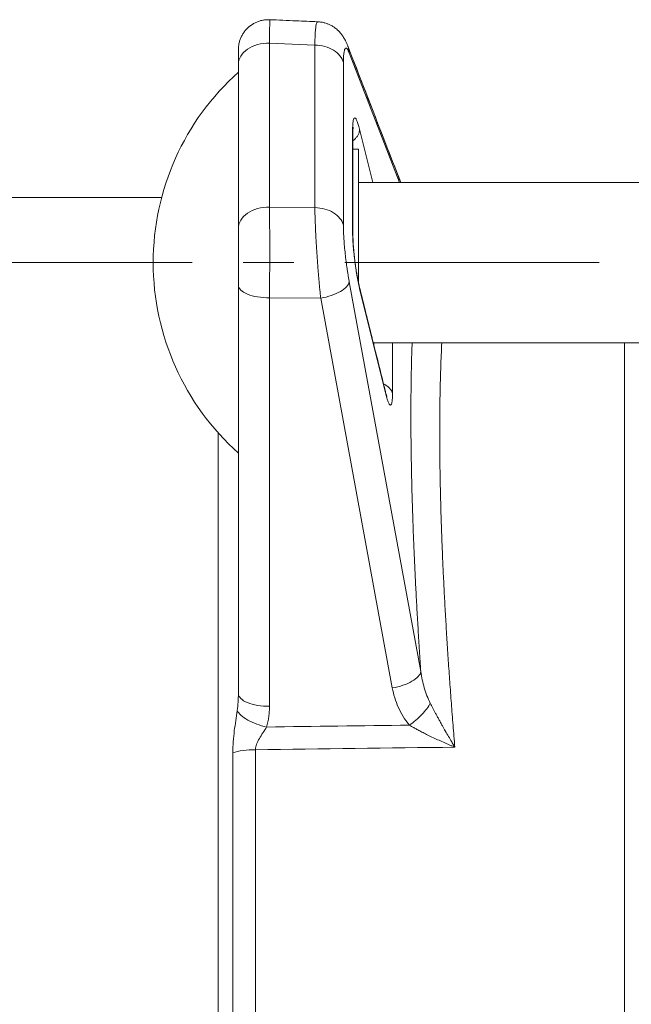
# Model space of a CAD drawing. Units: millimetres. Extents: x 6 to 836, y -527 to 588.
# Drawn here: x 246 to 277, y 424 to 474 of the extents above; entities that cross this region are included whole.
import ezdxf

# ---------------------------------------------------------------- set-up
doc = ezdxf.new("R2010")
doc.units = ezdxf.units.MM
doc.linetypes.add('CENTERX2', pattern=[20.32, 12.7, -2.54, 2.54, -2.54])
doc.layers.add('FORMAT', color=179, linetype='Continuous')
doc.layers.add('SLD-0', color=179, linetype='Continuous')

msp = doc.modelspace()

# ---------------------------------------------------------------- linework, layer by layer
at = {"layer": 'FORMAT', "linetype": 'CENTERX2', "lineweight": 0}
msp.add_line((242.26, 461.431), (298.52, 461.431), dxfattribs=at)
at = {"layer": 'SLD-0', "color": 179, "linetype": 'Continuous', "lineweight": 15}
for p, q in [((261.225, 473.447), (261.228, 473.446)), ((257.267, 470.623), (257.267, 471.319)), ((257.267, 470.623), (257.267, 463.831)), ((262.984, 462.843), (262.984, 467.936)), ((263.267, 467.088), (262.984, 467.088)), ((263.267, 467.088), (263.267, 464.259)), ((290.717, 465.431), (263.267, 465.431)), ((253.437, 464.674), (244.024, 464.674)), ((263.267, 464.259), (263.267, 461.431)), ((257.267, 463.134), (257.267, 463.831)), ((263.267, 461.431), (263.094, 461.431)), ((263.267, 461.431), (263.267, 460.415)), ((257.267, 439.933), (257.267, 460.311)), ((266.373, 441.029), (262.801, 460.477)), ((264.002, 457.431), (285.195, 457.431))]:
    msp.add_line(p, q, dxfattribs=at)
at = {"layer": 'SLD-0', "color": 179, "linetype": 'Continuous', "lineweight": 0}
for p, q in [((258.819, 464.194), (258.819, 472.379)), ((258.819, 472.379), (261.084, 472.284)), ((261.084, 472.284), (261.084, 464.177)), ((262.801, 471.894), (265.309, 465.431)), ((262.509, 463.301), (262.509, 471.408)), ((262.969, 462.966), (262.969, 468.059)), ((263.317, 468.085), (263.985, 465.431)), ((261.084, 464.177), (258.819, 464.194)), ((263.317, 460.141), (263.302, 460.258)), ((264.606, 454.927), (263.317, 460.141)), ((258.819, 459.678), (261.376, 459.659)), ((258.819, 439.3), (258.819, 459.678)), ((261.376, 459.659), (264.948, 440.211)), ((264.029, 457.431), (264.029, 457.323)), ((264.961, 457.431), (264.961, 454.901)), ((264.606, 454.927), (264.59, 455.044))]:
    msp.add_line(p, q, dxfattribs=at)
at = {"layer": 'SLD-0', "color": 179, "linetype": 'Continuous', "lineweight": 15}
msp.add_arc((265.76, 461.431), 12.743, 131.7955, 228.2045, dxfattribs=at)
for points, knots in [([(258.83, 473.55), (258.771, 473.55), (258.654, 473.551), (258.479, 473.526), (258.308, 473.483), (258.143, 473.419), (257.987, 473.336), (257.842, 473.236), (257.711, 473.121), (257.594, 472.991), (257.492, 472.848), (257.407, 472.692), (257.34, 472.525), (257.295, 472.353), (257.27, 472.193), (257.269, 472.092), (257.268, 472.048)], [0, 0, 0, 0, 0.072665, 0.145391, 0.218232, 0.291141, 0.363932, 0.436415, 0.508493, 0.580466, 0.652737, 0.725708, 0.799784, 0.874723, 0.946099, 1, 1, 1, 1]), ([(261.225, 473.449), (260.868, 473.464), (260.067, 473.498), (259.267, 473.532), (258.823, 473.55)], [0, 0, 0, 0, 0.445911, 1, 1, 1, 1]), ([(262.722, 472.252), (262.707, 472.288), (262.682, 472.352), (262.647, 472.43), (262.621, 472.483), (262.6, 472.526), (262.577, 472.569), (262.542, 472.631), (262.496, 472.704), (262.446, 472.778), (262.395, 472.845), (262.355, 472.893), (262.321, 472.93), (262.296, 472.957), (262.261, 472.994), (262.205, 473.047), (262.123, 473.116), (262.008, 473.199), (261.877, 473.276), (261.734, 473.342), (261.582, 473.394), (261.412, 473.434), (261.291, 473.444), (261.228, 473.449)], [0, 0, 0, 0, 0.069397, 0.123018, 0.160335, 0.185328, 0.212528, 0.243322, 0.304356, 0.352621, 0.38937, 0.436143, 0.446931, 0.462789, 0.485439, 0.514954, 0.56504, 0.627432, 0.702146, 0.766281, 0.83733, 0.915255, 1, 1, 1, 1]), ([(265.369, 465.431), (265.101, 466.123), (264.218, 468.397), (263.336, 470.67), (262.722, 472.252)], [0, 0, 0, 0, 0.304165, 1, 1, 1, 1]), ([(265.369, 465.431), (265.087, 466.158), (264.205, 468.432), (263.322, 470.706), (262.722, 472.252)], [0, 0, 0, 0, 0.319936, 1, 1, 1, 1]), ([(257.267, 471.319), (257.267, 471.378), (257.267, 471.494), (257.267, 471.644), (257.267, 471.773), (257.267, 471.879), (257.267, 471.961), (257.267, 472.017), (257.267, 472.048), (257.267, 472.048), (257.267, 472.049)], [0, 0, 0, 0, 0.129489, 0.25891, 0.388411, 0.517773, 0.647289, 0.776783, 0.906152, 1, 1, 1, 1]), ([(262.984, 467.936), (262.984, 467.965), (262.984, 468.018), (262.986, 468.081), (262.988, 468.126), (262.991, 468.156), (262.993, 468.175), (262.994, 468.186), (262.994, 468.191), (262.995, 468.193), (262.994, 468.193), (262.994, 468.192)], [0, 0, 0, 0, 0.223095, 0.412169, 0.568127, 0.691769, 0.783817, 0.846746, 0.910413, 0.985203, 1, 1, 1, 1]), ([(257.267, 460.311), (257.267, 460.34), (257.267, 460.398), (257.267, 460.487), (257.267, 460.577), (257.267, 460.698), (257.267, 460.853), (257.267, 461.103), (257.267, 461.422), (257.267, 461.803), (257.267, 462.174), (257.267, 462.467), (257.267, 462.688), (257.267, 462.846), (257.267, 462.996), (257.267, 463.088), (257.267, 463.134)], [0, 0, 0, 0, 0.0313141, 0.0625682, 0.0938078, 0.1250784, 0.1875533, 0.2501219, 0.3750681, 0.5000136, 0.6249586, 0.7499034, 0.8123808, 0.8749452, 0.9373983, 1, 1, 1, 1]), ([(263.303, 460.258), (263.295, 460.294), (263.279, 460.36), (263.256, 460.466), (263.236, 460.563), (263.217, 460.659), (263.2, 460.747), (263.186, 460.829), (263.17, 460.917), (263.152, 461.026), (263.131, 461.166), (263.108, 461.322), (263.087, 461.475), (263.07, 461.612), (263.057, 461.729), (263.045, 461.836), (263.035, 461.935), (263.026, 462.031), (263.017, 462.135), (263.008, 462.252), (262.999, 462.387), (262.991, 462.535), (262.985, 462.693), (262.984, 462.791), (262.984, 462.843)], [0, 0, 0, 0, 0.053685, 0.101625, 0.14373, 0.179923, 0.218888, 0.247212, 0.272369, 0.315578, 0.365374, 0.42179, 0.480504, 0.524019, 0.564385, 0.6016, 0.635664, 0.668957, 0.704353, 0.747708, 0.798995, 0.858173, 0.925194, 1, 1, 1, 1]), ([(264.592, 455.044), (264.384, 455.886), (263.955, 457.623), (263.525, 459.362), (263.303, 460.258)], [0, 0, 0, 0, 0.484375, 1, 1, 1, 1]), ([(264.679, 454.748), (264.679, 454.748), (264.679, 454.748), (264.676, 454.756), (264.67, 454.773), (264.662, 454.796), (264.653, 454.822), (264.643, 454.854), (264.63, 454.898), (264.613, 454.96), (264.599, 455.014), (264.592, 455.044)], [0, 0, 0, 0, 0.041648, 0.143344, 0.26377, 0.379451, 0.477867, 0.561563, 0.669984, 0.815896, 1, 1, 1, 1]), ([(266.846, 439.445), (266.866, 439.406), (266.907, 439.326), (266.97, 439.202), (267.039, 439.071), (267.112, 438.934), (267.19, 438.789), (267.273, 438.638), (267.36, 438.48), (267.468, 438.288), (267.601, 438.053), (267.756, 437.785), (267.897, 437.546), (268.001, 437.371), (268.053, 437.285), (268.071, 437.255)], [0, 0, 0, 0, 0.051507, 0.106267, 0.1643, 0.225624, 0.290251, 0.358195, 0.429464, 0.504069, 0.620876, 0.752497, 0.876366, 0.957162, 1, 1, 1, 1]), ([(265.801, 438.355), (265.838, 438.334), (265.92, 438.285), (266.062, 438.205), (266.233, 438.111), (266.436, 438.005), (266.67, 437.886), (266.932, 437.759), (267.211, 437.629), (267.498, 437.5), (267.737, 437.396), (267.904, 437.324), (268, 437.285), (268.047, 437.265), (268.071, 437.255)], [0, 0, 0, 0, 0.052058, 0.117346, 0.195616, 0.286666, 0.390345, 0.50657, 0.630582, 0.754105, 0.877229, 0.938699, 0.969377, 1, 1, 1, 1])]:
    msp.add_open_spline(points, degree=3, knots=knots, dxfattribs=at)
at = {"layer": 'SLD-0', "color": 179, "linetype": 'Continuous', "lineweight": 0}
for points, knots in [([(258.83, 473.547), (258.83, 473.548), (258.83, 473.551), (258.831, 473.533), (258.831, 473.493), (258.831, 473.428), (258.83, 473.341), (258.829, 473.232), (258.828, 473.102), (258.826, 472.951), (258.824, 472.779), (258.822, 472.59), (258.82, 472.45), (258.819, 472.379)], [0, 0, 0, 0, 0.027932, 0.125138, 0.222346, 0.319553, 0.416761, 0.513966, 0.611171, 0.708376, 0.805582, 0.90279, 1, 1, 1, 1]), ([(261.084, 472.284), (261.085, 472.355), (261.088, 472.496), (261.094, 472.685), (261.102, 472.857), (261.113, 473.008), (261.126, 473.138), (261.141, 473.246), (261.157, 473.332), (261.176, 473.396), (261.196, 473.434), (261.213, 473.451), (261.223, 473.448), (261.225, 473.447)], [0, 0, 0, 0, 0.097461, 0.1949194, 0.2923682, 0.3898056, 0.4872292, 0.5846398, 0.6820383, 0.7794224, 0.8767887, 0.974134, 1, 1, 1, 1]), ([(257.267, 471.319), (257.267, 471.461), (257.308, 471.603), (257.465, 471.864), (257.581, 471.984), (257.87, 472.181), (258.042, 472.259), (258.417, 472.36), (258.619, 472.384), (258.819, 472.379)], [0, 0, 0, 0, 0.25, 0.25, 0.5, 0.5, 0.75, 0.75, 1, 1, 1, 1]), ([(261.084, 472.284), (261.254, 472.28), (261.423, 472.255), (261.74, 472.167), (261.887, 472.104), (262.144, 471.946), (262.254, 471.851), (262.421, 471.642), (262.479, 471.527), (262.509, 471.408)], [0, 0, 0, 0, 0.25, 0.25, 0.5, 0.5, 0.75, 0.75, 1, 1, 1, 1]), ([(262.801, 471.894), (262.795, 471.907), (262.785, 471.934), (262.769, 471.969), (262.754, 472.002), (262.734, 472.04), (262.71, 472.08), (262.674, 472.125), (262.631, 472.144), (262.588, 472.109), (262.554, 472.016), (262.532, 471.892), (262.52, 471.766), (262.514, 471.659), (262.51, 471.541), (262.509, 471.453), (262.509, 471.408)], [0, 0, 0, 0, 0.031484, 0.062885, 0.094249, 0.125619, 0.188335, 0.251048, 0.376204, 0.501172, 0.625965, 0.750624, 0.812939, 0.875311, 0.937579, 1, 1, 1, 1]), ([(262.72, 472.252), (262.725, 472.24), (262.753, 472.178), (262.783, 472.059), (262.795, 471.949), (262.801, 471.894)], [0, 0, 0, 0, 0.103617, 0.551804, 1, 1, 1, 1]), ([(262.969, 468.059), (262.969, 468.082), (262.969, 468.128), (262.97, 468.192), (262.972, 468.253), (262.976, 468.329), (262.983, 468.414), (262.995, 468.499), (263.01, 468.566), (263.033, 468.63), (263.07, 468.664), (263.114, 468.635), (263.153, 468.574), (263.184, 468.51), (263.216, 468.429), (263.249, 468.33), (263.283, 468.217), (263.306, 468.129), (263.317, 468.085)], [0, 0, 0, 0, 0.031385, 0.062693, 0.093999, 0.125382, 0.187906, 0.250568, 0.313024, 0.375628, 0.500464, 0.62526, 0.687674, 0.750173, 0.812591, 0.875073, 0.937481, 1, 1, 1, 1]), ([(262.969, 468.059), (262.974, 468.034), (262.983, 467.993), (262.983, 467.952), (262.982, 467.936)], [0, 0, 0, 0, 0.605576, 1, 1, 1, 1]), ([(263.317, 468.085), (263.314, 468.039), (263.307, 467.948), (263.253, 467.81), (263.167, 467.679), (263.075, 467.578), (263.006, 467.527), (262.984, 467.511)], [0, 0, 0, 0, 0.224458, 0.448894, 0.673324, 0.897758, 1, 1, 1, 1]), ([(258.819, 464.194), (258.619, 464.199), (258.417, 464.175), (258.042, 464.073), (257.87, 463.996), (257.581, 463.798), (257.465, 463.679), (257.308, 463.418), (257.267, 463.276), (257.267, 463.134)], [0, 0, 0, 0, 0.25, 0.25, 0.5, 0.5, 0.75, 0.75, 1, 1, 1, 1]), ([(258.819, 464.194), (258.82, 464.159), (258.821, 464.088), (258.822, 463.978), (258.823, 463.865), (258.824, 463.749), (258.825, 463.631), (258.826, 463.509), (258.827, 463.386), (258.828, 463.26), (258.829, 463.132), (258.829, 463.003), (258.83, 462.871), (258.83, 462.739), (258.83, 462.605), (258.831, 462.47), (258.831, 462.335), (258.831, 462.198), (258.831, 462.021), (258.831, 461.8), (258.831, 461.535), (258.83, 461.268), (258.829, 460.999), (258.828, 460.729), (258.826, 460.461), (258.824, 460.195), (258.822, 459.933), (258.82, 459.763), (258.819, 459.678)], [0, 0, 0, 0, 0.030309, 0.060505, 0.090591, 0.120564, 0.150425, 0.180174, 0.209811, 0.239336, 0.268749, 0.29805, 0.32724, 0.356318, 0.385284, 0.414139, 0.442882, 0.471514, 0.500034, 0.553993, 0.60835, 0.663104, 0.718256, 0.773807, 0.829756, 0.886105, 0.942853, 1, 1, 1, 1]), ([(261.376, 459.659), (261.371, 459.702), (261.363, 459.787), (261.349, 459.917), (261.337, 460.047), (261.324, 460.177), (261.312, 460.307), (261.3, 460.437), (261.289, 460.566), (261.278, 460.695), (261.267, 460.823), (261.256, 460.951), (261.246, 461.077), (261.236, 461.202), (261.227, 461.326), (261.217, 461.449), (261.208, 461.57), (261.2, 461.689), (261.192, 461.807), (261.184, 461.923), (261.173, 462.091), (261.159, 462.309), (261.144, 462.574), (261.13, 462.833), (261.118, 463.083), (261.108, 463.324), (261.099, 463.556), (261.092, 463.775), (261.087, 463.984), (261.085, 464.113), (261.084, 464.177)], [0, 0, 0, 0, 0.028993, 0.057686, 0.086078, 0.11417, 0.141962, 0.169453, 0.196644, 0.223535, 0.250127, 0.27642, 0.302413, 0.328108, 0.353504, 0.378602, 0.403402, 0.427904, 0.452109, 0.476016, 0.499627, 0.556278, 0.612656, 0.668765, 0.724608, 0.78019, 0.835516, 0.89059, 0.945417, 1, 1, 1, 1]), ([(262.509, 463.301), (262.479, 463.42), (262.421, 463.535), (262.254, 463.744), (262.144, 463.839), (261.887, 463.997), (261.74, 464.06), (261.423, 464.148), (261.254, 464.173), (261.084, 464.177)], [0, 0, 0, 0, 0.25, 0.25, 0.5, 0.5, 0.75, 0.75, 1, 1, 1, 1]), ([(262.509, 463.301), (262.509, 463.279), (262.509, 463.233), (262.51, 463.161), (262.512, 463.087), (262.515, 462.986), (262.52, 462.854), (262.532, 462.632), (262.553, 462.337), (262.588, 461.965), (262.631, 461.584), (262.674, 461.266), (262.71, 461.016), (262.739, 460.831), (262.769, 460.651), (262.79, 460.535), (262.801, 460.477)], [0, 0, 0, 0, 0.0312194, 0.062378, 0.0935233, 0.124703, 0.1869911, 0.2493932, 0.3740715, 0.498882, 0.6238459, 0.7489859, 0.8115983, 0.8744046, 0.9370885, 1, 1, 1, 1]), ([(263.317, 460.141), (263.312, 460.165), (263.3, 460.212), (263.283, 460.286), (263.266, 460.363), (263.244, 460.469), (263.216, 460.609), (263.184, 460.786), (263.153, 460.97), (263.114, 461.223), (263.07, 461.549), (263.033, 461.876), (263.01, 462.13), (262.995, 462.315), (262.983, 462.493), (262.975, 462.662), (262.969, 462.822), (262.969, 462.918), (262.969, 462.966)], [0, 0, 0, 0, 0.031286, 0.062493, 0.093694, 0.124963, 0.187358, 0.249862, 0.312274, 0.374775, 0.499569, 0.624404, 0.686921, 0.749464, 0.81204, 0.874653, 0.937281, 1, 1, 1, 1]), ([(262.969, 462.966), (262.974, 462.941), (262.983, 462.9), (262.983, 462.859), (262.982, 462.843)], [0, 0, 0, 0, 0.605716, 1, 1, 1, 1]), ([(257.267, 460.311), (257.267, 460.227), (257.308, 460.142), (257.465, 459.986), (257.581, 459.914), (257.87, 459.797), (258.042, 459.75), (258.417, 459.689), (258.619, 459.675), (258.819, 459.678)], [0, 0, 0, 0, 0.25, 0.25, 0.5, 0.5, 0.75, 0.75, 1, 1, 1, 1]), ([(261.376, 459.659), (261.558, 459.689), (261.739, 459.734), (262.073, 459.846), (262.227, 459.914), (262.488, 460.063), (262.594, 460.145), (262.745, 460.312), (262.79, 460.396), (262.801, 460.477)], [0, 0, 0, 0, 0.25, 0.25, 0.5, 0.5, 0.75, 0.75, 1, 1, 1, 1]), ([(265.938, 457.431), (265.932, 457.261), (265.917, 456.856), (265.901, 456.188), (265.887, 455.432), (265.879, 454.653), (265.876, 453.827), (265.879, 452.953), (265.889, 452.029), (265.905, 451.08), (265.928, 450.109), (265.956, 449.115), (265.992, 448.099), (266.032, 447.091), (266.077, 446.094), (266.126, 445.11), (266.18, 444.112), (266.239, 443.098), (266.303, 442.072), (266.35, 441.377), (266.373, 441.029)], [0, 0, 0, 0, 0.039375, 0.093861, 0.148328, 0.202778, 0.257248, 0.316679, 0.376077, 0.435496, 0.494927, 0.554327, 0.613744, 0.67318, 0.727632, 0.782095, 0.836583, 0.891038, 0.945497, 1, 1, 1, 1]), ([(267.42, 457.431), (267.41, 457.224), (267.388, 456.789), (267.362, 456.093), (267.341, 455.352), (267.326, 454.584), (267.317, 453.792), (267.314, 452.976), (267.317, 452.136), (267.326, 451.274), (267.341, 450.39), (267.362, 449.485), (267.389, 448.56), (267.422, 447.614), (267.461, 446.65), (267.506, 445.668), (267.556, 444.668), (267.613, 443.652), (267.675, 442.62), (267.743, 441.574), (267.816, 440.513), (267.896, 439.44), (267.98, 438.354), (268.041, 437.622), (268.071, 437.255)], [0, 0, 0, 0, 0.041339, 0.086988, 0.132636, 0.178283, 0.223929, 0.269575, 0.31522, 0.360865, 0.406511, 0.452156, 0.497802, 0.54345, 0.589098, 0.634747, 0.680398, 0.72605, 0.771705, 0.81736, 0.863018, 0.908677, 0.954338, 1, 1, 1, 1]), ([(276.537, 389.417), (276.537, 389.589), (276.537, 390.003), (276.537, 390.694), (276.537, 391.487), (276.537, 392.31), (276.537, 393.162), (276.537, 394.015), (276.537, 394.864), (276.537, 395.708), (276.537, 396.572), (276.537, 397.457), (276.537, 398.356), (276.537, 399.269), (276.537, 400.193), (276.537, 401.135), (276.537, 402.1), (276.537, 403.087), (276.537, 404.096), (276.537, 405.12), (276.537, 406.159), (276.537, 407.21), (276.537, 408.274), (276.537, 409.349), (276.537, 410.435), (276.537, 411.531), (276.537, 412.636), (276.537, 413.749), (276.537, 414.87), (276.537, 415.997), (276.537, 417.168), (276.537, 418.382), (276.537, 419.638), (276.537, 420.898), (276.537, 422.16), (276.537, 423.385), (276.537, 424.57), (276.537, 425.715), (276.537, 426.858), (276.537, 427.999), (276.537, 429.13), (276.537, 430.249), (276.537, 431.357), (276.537, 432.459), (276.537, 433.562), (276.537, 434.665), (276.537, 435.766), (276.537, 436.858), (276.537, 437.94), (276.537, 439.011), (276.537, 440.069), (276.537, 441.115), (276.537, 442.148), (276.537, 443.166), (276.537, 444.169), (276.537, 445.156), (276.537, 446.127), (276.537, 447.08), (276.537, 448.047), (276.537, 449.023), (276.537, 450.007), (276.537, 450.965), (276.537, 451.899), (276.537, 452.777), (276.537, 453.604), (276.537, 454.38), (276.537, 455.133), (276.537, 455.862), (276.537, 456.56), (276.537, 457.083), (276.537, 457.363), (276.537, 457.431)], [0, 0, 0, 0, 0.011217, 0.027073, 0.042929, 0.058784, 0.07464, 0.090496, 0.104879, 0.119262, 0.133645, 0.148027, 0.16241, 0.176536, 0.190662, 0.204789, 0.218915, 0.233329, 0.247743, 0.262158, 0.276572, 0.290987, 0.305401, 0.319816, 0.33423, 0.348644, 0.363059, 0.377473, 0.391887, 0.406302, 0.420716, 0.436572, 0.452428, 0.468283, 0.484139, 0.499995, 0.514378, 0.52876, 0.543143, 0.557526, 0.571909, 0.586035, 0.600161, 0.614287, 0.628413, 0.642828, 0.657242, 0.671657, 0.686071, 0.700485, 0.7149, 0.729314, 0.743729, 0.758143, 0.772558, 0.786972, 0.801386, 0.815801, 0.830215, 0.846071, 0.861926, 0.877782, 0.893638, 0.909493, 0.923876, 0.938259, 0.952642, 0.967025, 0.981408, 0.995534, 1, 1, 1, 1]), ([(264.961, 454.901), (264.949, 454.939), (264.924, 455.017), (264.853, 455.125), (264.759, 455.223), (264.644, 455.31), (264.554, 455.354), (264.51, 455.375)], [0, 0, 0, 0, 0.201624, 0.4032471, 0.6048701, 0.806494, 1, 1, 1, 1]), ([(264.961, 454.901), (264.961, 454.877), (264.961, 454.831), (264.96, 454.766), (264.957, 454.705), (264.953, 454.63), (264.946, 454.545), (264.934, 454.462), (264.919, 454.397), (264.894, 454.337), (264.856, 454.31), (264.811, 454.349), (264.771, 454.417), (264.74, 454.487), (264.707, 454.573), (264.674, 454.676), (264.64, 454.793), (264.617, 454.882), (264.606, 454.927)], [0, 0, 0, 0, 0.031517, 0.062929, 0.094317, 0.125765, 0.188578, 0.25151, 0.314226, 0.377112, 0.50229, 0.627115, 0.689292, 0.751721, 0.813744, 0.875995, 0.937886, 1, 1, 1, 1]), ([(256.267, 393.917), (256.267, 394.03), (256.267, 394.405), (256.267, 395.069), (256.267, 395.905), (256.267, 396.763), (256.267, 397.642), (256.267, 398.534), (256.267, 399.44), (256.267, 400.359), (256.267, 401.294), (256.267, 402.251), (256.267, 403.232), (256.267, 404.234), (256.267, 405.251), (256.267, 406.281), (256.267, 407.325), (256.267, 408.381), (256.267, 409.449), (256.267, 410.527), (256.267, 411.616), (256.267, 412.713), (256.267, 413.818), (256.267, 414.931), (256.267, 416.05), (256.267, 417.212), (256.267, 418.418), (256.267, 419.665), (256.267, 420.916), (256.267, 422.169), (256.267, 423.385), (256.267, 424.562), (256.267, 425.699), (256.267, 426.834), (256.267, 427.967), (256.267, 429.089), (256.267, 430.201), (256.267, 431.301), (256.267, 432.395), (256.267, 433.49), (256.267, 434.585), (256.267, 435.678), (256.267, 436.763), (256.267, 437.837), (256.267, 438.9), (256.267, 439.951), (256.267, 440.989), (256.267, 442.015), (256.267, 443.025), (256.267, 444.021), (256.267, 445.002), (256.267, 445.965), (256.267, 446.912), (256.267, 447.871), (256.267, 448.841), (256.267, 449.817), (256.267, 450.77), (256.267, 451.695), (256.267, 452.415), (256.267, 452.818), (256.267, 452.931)], [0, 0, 0, 0, 0.007387, 0.024689, 0.041991, 0.059293, 0.076595, 0.093897, 0.11089, 0.127883, 0.144876, 0.161869, 0.179209, 0.196549, 0.213889, 0.231229, 0.248569, 0.265909, 0.283248, 0.300588, 0.317928, 0.335268, 0.352608, 0.369948, 0.387288, 0.404627, 0.423701, 0.442775, 0.461848, 0.480922, 0.499996, 0.517298, 0.5346, 0.551902, 0.569204, 0.586506, 0.603499, 0.620492, 0.637485, 0.654478, 0.671818, 0.689158, 0.706498, 0.723838, 0.741177, 0.758517, 0.775857, 0.793197, 0.810537, 0.827877, 0.845217, 0.862557, 0.879896, 0.897236, 0.91631, 0.935384, 0.954457, 0.973531, 0.992605, 1, 1, 1, 1]), ([(264.948, 440.211), (265.13, 440.241), (265.311, 440.286), (265.646, 440.398), (265.8, 440.466), (266.061, 440.616), (266.167, 440.697), (266.318, 440.864), (266.363, 440.948), (266.373, 441.029)], [0, 0, 0, 0, 0.25, 0.25, 0.5, 0.5, 0.75, 0.75, 1, 1, 1, 1]), ([(266.373, 441.029), (266.411, 440.753), (266.469, 440.48), (266.625, 439.948), (266.723, 439.689), (266.846, 439.445)], [0, 0, 0, 0, 0.5, 0.5, 1, 1, 1, 1]), ([(265.801, 438.355), (265.57, 438.633), (265.39, 438.933), (265.109, 439.556), (265.009, 439.88), (264.948, 440.211)], [0, 0, 0, 0, 0.5, 0.5, 1, 1, 1, 1]), ([(258.819, 439.3), (258.619, 439.297), (258.417, 439.311), (258.042, 439.372), (257.87, 439.418), (257.581, 439.536), (257.465, 439.608), (257.308, 439.764), (257.267, 439.848), (257.267, 439.933)], [0, 0, 0, 0, 0.25, 0.25, 0.5, 0.5, 0.75, 0.75, 1, 1, 1, 1]), ([(258.819, 439.3), (258.819, 439.256), (258.818, 439.169), (258.811, 439.038), (258.8, 438.907), (258.778, 438.732), (258.741, 438.516), (258.697, 438.346), (258.674, 438.261)], [0, 0, 0, 0, 0.125035, 0.250092, 0.375297, 0.500773, 0.750705, 1, 1, 1, 1]), ([(266.846, 439.445), (266.755, 439.272), (266.607, 439.076), (266.24, 438.693), (266.022, 438.508), (265.801, 438.355)], [0, 0, 0, 0, 0.5, 0.5, 1, 1, 1, 1]), ([(256.992, 436.978), (256.992, 437.162), (257, 437.347), (257.026, 437.711), (257.044, 437.89), (257.087, 438.241), (257.112, 438.412), (257.161, 438.751), (257.186, 438.918), (257.209, 439.082)], [0, 0, 0, 0, 0.25, 0.25, 0.5, 0.5, 0.75, 0.75, 1, 1, 1, 1]), ([(257.209, 439.082), (257.247, 439.004), (257.314, 438.922), (257.495, 438.76), (257.61, 438.681), (257.875, 438.532), (258.024, 438.464), (258.341, 438.346), (258.508, 438.297), (258.674, 438.261)], [0, 0, 0, 0, 0.25, 0.25, 0.5, 0.5, 0.75, 0.75, 1, 1, 1, 1]), ([(258.674, 438.261), (258.618, 438.161), (258.555, 438.064), (258.43, 437.873), (258.368, 437.779), (258.259, 437.592), (258.211, 437.498), (258.142, 437.312), (258.121, 437.22), (258.119, 437.131)], [0, 0, 0, 0, 0.25, 0.25, 0.5, 0.5, 0.75, 0.75, 1, 1, 1, 1])]:
    msp.add_open_spline(points, degree=3, knots=knots, dxfattribs=at)
for points in [[(257.209, 439.082), (257.248, 439.364), (257.267, 439.65), (257.267, 439.933)], [(258.674, 438.261), (261.05, 438.292), (263.425, 438.324), (265.801, 438.355)], [(268.071, 437.255), (264.754, 437.214), (261.437, 437.173), (258.119, 437.131)], [(256.992, 436.978), (257.136, 437.028), (257.489, 437.107), (257.91, 437.132), (258.119, 437.131)], [(256.992, 409.869), (256.992, 412.045), (256.992, 416.521), (256.992, 423.424), (256.992, 430.327), (256.992, 434.803), (256.992, 436.978)], [(258.119, 437.131), (258.119, 434.931), (258.119, 430.404), (258.119, 423.424), (258.119, 416.443), (258.119, 411.917), (258.119, 409.717)]]:
    msp.add_open_spline(points, degree=3, dxfattribs=at)

doc.saveas('drawing.dxf')
